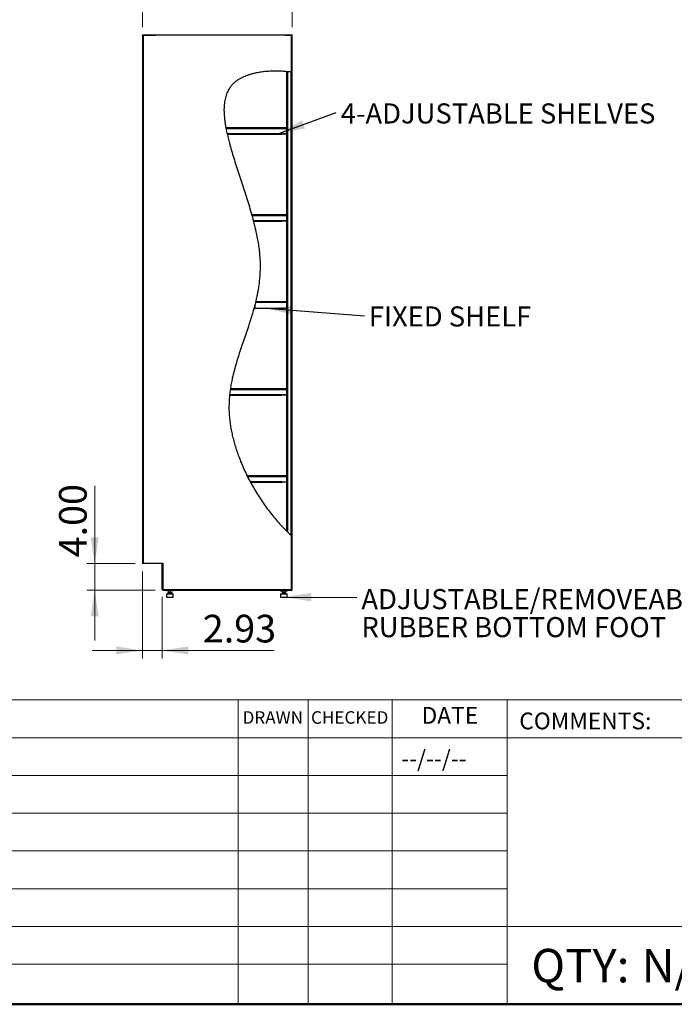
# Model space of a CAD drawing. Units: inches. Extents: x 0.5 to 10.5, y 0.5 to 8.
# Drawn here: x 3.8 to 7, y 0.5 to 5.4 of the extents above; entities that cross this region are included whole.
import ezdxf

# ---------------------------------------------------------------- set-up
doc = ezdxf.new("R2010")
doc.units = ezdxf.units.IN
doc.header["$MEASUREMENT"] = 0
doc.styles.add('SLDTEXTSTYLE0', font='TXT', dxfattribs={"width": 0.75})
doc.dimstyles.new('SLDDIMSTYLE1', dxfattribs={"dimtxt": 0.137795, "dimasz": 0.13, "dimexe": 0, "dimexo": 0.0625, "dimgap": 0.034449, "dimtad": 1, "dimlfac": 30, "dimrnd": 1e-09, "dimzin": 4, "dimdsep": 46, "dimtxsty": 'SLDTEXTSTYLE0', "dimsah": 1, "dimcen": 0.09, "dimadec": 0, "dimazin": 1, "dimtfac": 1, "dimtmove": 0, "dimatfit": 0, "dimfxl": 0, "dimfrac": 2, "dimtolj": 1, "dimtzin": 12, "dimarcsym": 0})
doc.dimstyles.new('SLDDIMSTYLE2', dxfattribs={"dimtxt": 0.137795, "dimasz": 0.13, "dimexe": 0, "dimexo": 0.0625, "dimgap": 0.034449, "dimtad": 1, "dimlfac": 30, "dimrnd": 1e-09, "dimzin": 12, "dimdsep": 46, "dimtxsty": 'SLDTEXTSTYLE0', "dimsah": 1, "dimcen": 0.09, "dimadec": 0, "dimazin": 3, "dimtfac": 1, "dimtmove": 0, "dimatfit": 0, "dimfxl": 0, "dimfrac": 2, "dimtolj": 1, "dimtzin": 12, "dimarcsym": 0})
doc.dimstyles.new('SLDDIMSTYLE3', dxfattribs={"dimtxt": 0.18, "dimasz": 0.13, "dimexe": 0, "dimexo": 0.0625, "dimgap": 0, "dimtad": 0, "dimtih": 1, "dimtoh": 1, "dimdec": 0, "dimrnd": 1e-09, "dimzin": 0, "dimdsep": 46, "dimtxsty": 'Standard', "dimsah": 1, "dimcen": 0.09, "dimadec": 0, "dimazin": 0, "dimtfac": 0.13, "dimtdec": 0, "dimtofl": 0, "dimtmove": 0, "dimatfit": 3, "dimfxl": 0, "dimfrac": 2, "dimtolj": 1, "dimtzin": 0, "dimarcsym": 0})

# ---------------------------------------------------------------- blocks, each defined once
blk = doc.blocks.new('_D_2')
at = {"color": 7, "linetype": 'Continuous', "lineweight": 0}
for p, q in [((4.3616, 5.3661), (4.3616, 5.7614)), ((5.1075, 5.3661), (5.1075, 5.7614)), ((4.3616, 5.722), (4.1116, 5.722)), ((4.3616, 5.722), (5.1075, 5.722)), ((5.1075, 5.722), (5.3575, 5.722))]:
    blk.add_line(p, q, dxfattribs=at)
at = {"color": 7, "linetype": 'Continuous', "lineweight": 18}
for points in [[(4.3616, 5.722), (4.2316, 5.742), (4.2316, 5.702)], [(5.1075, 5.722), (5.2375, 5.702), (5.2375, 5.742)]]:
    blk.add_solid(points, dxfattribs=at)
at = {"color": 7, "linetype": 'Continuous', "lineweight": 18, "insert": (4.5055, 5.8997), "char_height": 0.1378, "attachment_point": 1, "style": 'SLDTEXTSTYLE0'}
blk.add_mtext('22.38', dxfattribs=at)
blk = doc.blocks.new('_D_3')
at = {"color": 7, "linetype": 'Continuous', "lineweight": 0}
for p, q in [((4.3616, 2.6556), (4.3616, 2.2228)), ((4.4594, 2.5285), (4.4594, 2.2228)), ((4.3616, 2.2621), (4.1116, 2.2621)), ((4.3616, 2.2621), (4.4594, 2.2621)), ((4.4594, 2.2621), (5.0185, 2.2621))]:
    blk.add_line(p, q, dxfattribs=at)
at = {"color": 7, "linetype": 'Continuous', "lineweight": 18}
for points in [[(4.3616, 2.2621), (4.2316, 2.2821), (4.2316, 2.2421)], [(4.4594, 2.2621), (4.5894, 2.2421), (4.5894, 2.2821)]]:
    blk.add_solid(points, dxfattribs=at)
at = {"color": 7, "linetype": 'Continuous', "lineweight": 18, "insert": (4.6621, 2.4398), "char_height": 0.1378, "attachment_point": 1, "style": 'SLDTEXTSTYLE0'}
blk.add_mtext('2.93', dxfattribs=at)
blk = doc.blocks.new('_D_4')
at = {"color": 7, "linetype": 'Continuous', "lineweight": 0}
for p, q in [((4.1237, 2.695), (4.1237, 3.082)), ((4.3259, 2.695), (4.0844, 2.695)), ((4.1237, 2.695), (4.1237, 2.5617)), ((4.4253, 2.5617), (4.0844, 2.5617)), ((4.1237, 2.5617), (4.1237, 2.3117))]:
    blk.add_line(p, q, dxfattribs=at)
at = {"color": 7, "linetype": 'Continuous', "lineweight": 18}
for points in [[(4.1237, 2.695), (4.1437, 2.825), (4.1037, 2.825)], [(4.1237, 2.5617), (4.1037, 2.4317), (4.1437, 2.4317)]]:
    blk.add_solid(points, dxfattribs=at)
at = {"color": 7, "linetype": 'Continuous', "lineweight": 18, "insert": (3.9461, 2.7257), "char_height": 0.1378, "attachment_point": 1, "rotation": 90, "style": 'SLDTEXTSTYLE0'}
blk.add_mtext('4.00', dxfattribs=at)
blk = doc.blocks.new('SW_NOTE_0')
at = {"color": 0, "linetype": 'Continuous', "lineweight": 0, "char_height": 0.1, "attachment_point": 1, "style": 'SLDTEXTSTYLE0'}
for s, insert in [('ADJUSTABLE/REMOVEABLE', (0.0225, 0.0421)), ('RUBBER BOTTOM FOOT', (0.0225, -0.0972))]:
    blk.add_mtext(s, dxfattribs=dict(at, insert=insert))
blk = doc.blocks.new('SW_NOTE_0_1')
at = {"color": 0, "linetype": 'Continuous', "lineweight": 0, "insert": (0.0239, 0.0457), "char_height": 0.1, "attachment_point": 1, "style": 'SLDTEXTSTYLE0'}
blk.add_mtext('4-ADJUSTABLE SHELVES', dxfattribs=at)
blk = doc.blocks.new('SW_NOTE_0_2')
at = {"color": 0, "linetype": 'Continuous', "lineweight": 0, "insert": (0.0219, 0.0463), "char_height": 0.1, "attachment_point": 1, "style": 'SLDTEXTSTYLE0'}
blk.add_mtext('FIXED SHELF', dxfattribs=at)

msp = doc.modelspace()

# ---------------------------------------------------------------- hatches: boundary and pattern name
at = {"linetype": 'Continuous', "lineweight": 18}
h = msp.add_hatch(dxfattribs=at)
h.set_pattern_fill('ANSI32', angle=3e-322, style=0)
edge = h.paths.add_edge_path(flags=0)
edge.add_spline(control_points=[(5.10386, 2.83431), (5.10431, 2.83391), (5.10477, 2.8335), (5.1052, 2.83311), (5.1056, 2.83275), (5.10599, 2.8324), (5.10633, 2.8321), (5.10659, 2.83187), (5.10683, 2.83166), (5.10701, 2.83149), (5.10717, 2.83136), (5.10729, 2.83125), (5.10737, 2.83118), (5.10741, 2.83114), (5.10744, 2.83111), (5.10745, 2.8311)], knot_values=[0, 0, 0, 0, 0.0013856, 0.0013856, 0.0013856, 0.0026687, 0.0026687, 0.0026687, 0.0036325, 0.0036325, 0.0036325, 0.0044122, 0.0044122, 0.0044122, 0.0048439, 0.0048439, 0.0048439, 0.0048439], weights=[1, 1, 1, 1, 1, 1, 1, 1, 1, 1, 1, 1, 1, 1, 1, 1], degree=3, periodic=0)
edge.add_spline(control_points=[(5.10745, 2.8311), (5.10692, 2.83158), (5.10638, 2.83206), (5.10584, 2.83253)], knot_values=[0.4843609, 0.4843609, 0.4843609, 0.4843609, 0.4847546, 0.4847546, 0.4847546, 0.4847546], weights=[1, 1, 1, 1], degree=3, periodic=0)
edge.add_spline(control_points=[(5.10584, 2.83253), (5.10584, 2.83254), (5.10582, 2.83255), (5.10581, 2.83257), (5.10576, 2.83261), (5.1057, 2.83267), (5.10561, 2.83274), (5.10551, 2.83283), (5.10538, 2.83295), (5.10524, 2.83308), (5.10505, 2.83325), (5.10483, 2.83344), (5.10461, 2.83364), (5.10437, 2.83386), (5.10411, 2.83409), (5.10386, 2.83431)], knot_values=[0, 0, 0, 0, 0.0001554, 0.0001554, 0.0001554, 0.0005912, 0.0005912, 0.0005912, 0.0011351, 0.0011351, 0.0011351, 0.001861, 0.001861, 0.001861, 0.0026425, 0.0026425, 0.0026425, 0.0026425], weights=[1, 1, 1, 1, 1, 1, 1, 1, 1, 1, 1, 1, 1, 1, 1, 1], degree=3, periodic=0)
edge.add_spline(control_points=[(5.10386, 2.83431), (4.94491, 2.9775), (4.6312, 3.53828), (5.17102, 4.16913), (4.55976, 5.09291), (4.98844, 5.15638), (5.10386, 5.14227)], knot_values=[0.4852403, 0.4852403, 0.4852403, 0.4852403, 0.6021475, 0.7473769, 0.9127744, 0.969137, 0.969137, 0.969137, 0.969137], weights=[1, 1, 1, 1, 1, 1, 1], degree=3, periodic=0)
edge.add_spline(control_points=[(5.10386, 5.14227), (5.10392, 5.14226), (5.10399, 5.14225), (5.10405, 5.14224), (5.10427, 5.14222), (5.10449, 5.14219), (5.1047, 5.14216), (5.1049, 5.14214), (5.10509, 5.14211), (5.10525, 5.14209), (5.10541, 5.14207), (5.10555, 5.14206), (5.10565, 5.14205), (5.10575, 5.14203), (5.10581, 5.14202), (5.10584, 5.14202)], knot_values=[0, 0, 0, 0, 0.0001424, 0.0001424, 0.0001424, 0.000665, 0.000665, 0.000665, 0.0011836, 0.0011836, 0.0011836, 0.0016999, 0.0016999, 0.0016999, 0.0022163, 0.0022163, 0.0022163, 0.0022163], weights=[1, 1, 1, 1, 1, 1, 1, 1, 1, 1, 1, 1, 1, 1, 1, 1], degree=3, periodic=0)
edge.add_spline(control_points=[(5.10584, 5.14202), (5.10638, 5.14195), (5.10692, 5.14189), (5.10745, 5.14182)], knot_values=[0.9694595, 0.9694595, 0.9694595, 0.9694595, 0.9697211, 0.9697211, 0.9697211, 0.9697211], weights=[1, 1, 1, 1], degree=3, periodic=0)
edge.add_spline(control_points=[(5.10745, 5.14182), (5.10742, 5.14182), (5.10732, 5.14183), (5.10716, 5.14185), (5.10701, 5.14187), (5.10678, 5.1419), (5.10651, 5.14194), (5.10624, 5.14197), (5.10591, 5.14201), (5.10556, 5.14206), (5.1052, 5.1421), (5.10481, 5.14215), (5.10441, 5.1422), (5.10423, 5.14222), (5.10405, 5.14224), (5.10386, 5.14227)], knot_values=[0, 0, 0, 0, 0.0009165, 0.0009165, 0.0009165, 0.0018328, 0.0018328, 0.0018328, 0.0027531, 0.0027531, 0.0027531, 0.0036805, 0.0036805, 0.0036805, 0.0040995, 0.0040995, 0.0040995, 0.0040995], weights=[1, 1, 1, 1, 1, 1, 1, 1, 1, 1, 1, 1, 1, 1, 1, 1], degree=3, periodic=0)
edge.add_spline(control_points=[(5.10386, 5.14227), (4.98844, 5.15638), (4.55976, 5.09291), (5.17102, 4.16913), (4.6312, 3.53828), (4.94491, 2.9775), (5.10386, 2.83431)], knot_values=[0.030863, 0.030863, 0.030863, 0.030863, 0.0872256, 0.2526231, 0.3978525, 0.5147597, 0.5147597, 0.5147597, 0.5147597], weights=[1, 1, 1, 1, 1, 1, 1], degree=3, periodic=0)
h = msp.add_hatch(dxfattribs=at)
h.set_pattern_fill('ANSI31', style=0)
edge = h.paths.add_edge_path(flags=0)
edge.add_spline(control_points=[(5.08446, 5.14436), (5.08406, 5.1444), (5.08365, 5.14443), (5.08327, 5.14447), (5.08289, 5.1445), (5.08252, 5.14454), (5.08221, 5.14457), (5.08188, 5.1446), (5.0816, 5.14462), (5.08138, 5.14464)], knot_values=[0, 0, 0, 0, 0.0009278, 0.0009278, 0.0009278, 0.0018558, 0.0018558, 0.0018558, 0.0028093, 0.0028093, 0.0028093, 0.0028093], weights=[1, 1, 1, 1, 1, 1, 1, 1, 1, 1], degree=3, periodic=0)
edge.add_spline(control_points=[(5.08138, 5.14464), (5.08217, 5.14457), (5.08296, 5.1445), (5.08374, 5.14443)], knot_values=[0.9654626, 0.9654626, 0.9654626, 0.9654626, 0.9658501, 0.9658501, 0.9658501, 0.9658501], weights=[1, 1, 1, 1], degree=3, periodic=0)
edge.add_spline(control_points=[(5.08374, 5.14443), (5.08397, 5.1444), (5.08422, 5.14438), (5.08446, 5.14436)], knot_values=[0, 0, 0, 0, 0.0005588, 0.0005588, 0.0005588, 0.0005588], weights=[1, 1, 1, 1], degree=3, periodic=0)
edge.add_spline(control_points=[(5.08446, 5.14436), (5.09037, 5.14381), (5.09631, 5.14317), (5.10226, 5.14246)], knot_values=[0.9659679, 0.9659679, 0.9659679, 0.9659679, 0.9688765, 0.9688765, 0.9688765, 0.9688765], weights=[1, 1, 1, 1], degree=3, periodic=0)
edge.add_spline(control_points=[(5.10226, 5.14246), (5.10251, 5.14243), (5.10275, 5.1424), (5.10298, 5.14237)], knot_values=[0, 0, 0, 0, 0.0005604, 0.0005604, 0.0005604, 0.0005604], weights=[1, 1, 1, 1], degree=3, periodic=0)
edge.add_spline(control_points=[(5.10298, 5.14237), (5.10377, 5.14228), (5.10455, 5.14218), (5.10534, 5.14208)], knot_values=[0.9689934, 0.9689934, 0.9689934, 0.9689934, 0.9693776, 0.9693776, 0.9693776, 0.9693776], weights=[1, 1, 1, 1], degree=3, periodic=0)
edge.add_spline(control_points=[(5.10534, 5.14208), (5.10513, 5.14211), (5.10486, 5.14214), (5.10455, 5.14218), (5.10424, 5.14222), (5.10388, 5.14226), (5.1035, 5.14231), (5.10311, 5.14236), (5.10268, 5.14241), (5.10226, 5.14246)], knot_values=[0, 0, 0, 0, 0.0009252, 0.0009252, 0.0009252, 0.00185, 0.00185, 0.00185, 0.0028158, 0.0028158, 0.0028158, 0.0028158], weights=[1, 1, 1, 1, 1, 1, 1, 1, 1, 1], degree=3, periodic=0)
edge.add_spline(control_points=[(5.10226, 5.14246), (5.09631, 5.14317), (5.09037, 5.14381), (5.08446, 5.14436)], knot_values=[0.0311235, 0.0311235, 0.0311235, 0.0311235, 0.0340321, 0.0340321, 0.0340321, 0.0340321], weights=[1, 1, 1, 1], degree=3, periodic=0)
h = msp.add_hatch(dxfattribs=at)
h.set_pattern_fill('ANSI31', style=0)
edge = h.paths.add_edge_path(flags=0)
edge.add_line((5.08138, 5.14464), (5.08138, 2.85539))
edge.add_spline(control_points=[(5.08138, 2.85539), (5.08217, 2.85463), (5.08296, 2.85386), (5.08374, 2.8531)], knot_values=[0.5092144, 0.5092144, 0.5092144, 0.5092144, 0.5098002, 0.5098002, 0.5098002, 0.5098002], weights=[1, 1, 1, 1], degree=3, periodic=0)
edge.add_line((5.08374, 2.8531), (5.08374, 5.14443))
edge.add_spline(control_points=[(5.08374, 5.14443), (5.08296, 5.1445), (5.08217, 5.14457), (5.08138, 5.14464)], knot_values=[0.0341499, 0.0341499, 0.0341499, 0.0341499, 0.0345374, 0.0345374, 0.0345374, 0.0345374], weights=[1, 1, 1, 1], degree=3, periodic=0)
h = msp.add_hatch(dxfattribs=at)
h.set_pattern_fill('ANSI31', style=0)
edge = h.paths.add_edge_path(flags=0)
edge.add_line((5.10534, 2.83299), (5.10534, 5.14208))
edge.add_spline(control_points=[(5.10534, 5.14208), (5.10455, 5.14218), (5.10377, 5.14228), (5.10298, 5.14237)], knot_values=[0.0306224, 0.0306224, 0.0306224, 0.0306224, 0.0310066, 0.0310066, 0.0310066, 0.0310066], weights=[1, 1, 1, 1], degree=3, periodic=0)
edge.add_line((5.10298, 5.14237), (5.10298, 2.83511))
edge.add_spline(control_points=[(5.10298, 2.83511), (5.10377, 2.8344), (5.10455, 2.83369), (5.10534, 2.83299)], knot_values=[0.5145434, 0.5145434, 0.5145434, 0.5145434, 0.515122, 0.515122, 0.515122, 0.515122], weights=[1, 1, 1, 1], degree=3, periodic=0)
h = msp.add_hatch(dxfattribs=at)
h.set_pattern_fill('ANSI32', angle=3e-322, style=0)
edge = h.paths.add_edge_path(flags=0)
edge.add_line((5.10745, 2.8311), (5.10745, 5.14182))
edge.add_spline(control_points=[(5.10745, 5.14182), (5.10692, 5.14189), (5.10638, 5.14195), (5.10584, 5.14202)], knot_values=[0.0302789, 0.0302789, 0.0302789, 0.0302789, 0.0305405, 0.0305405, 0.0305405, 0.0305405], weights=[1, 1, 1, 1], degree=3, periodic=0)
edge.add_line((5.10584, 5.14202), (5.10584, 2.83253))
edge.add_spline(control_points=[(5.10584, 2.83253), (5.10638, 2.83206), (5.10692, 2.83158), (5.10745, 2.8311)], knot_values=[0.5152454, 0.5152454, 0.5152454, 0.5152454, 0.5156391, 0.5156391, 0.5156391, 0.5156391], weights=[1, 1, 1, 1], degree=3, periodic=0)
h = msp.add_hatch(dxfattribs=at)
h.set_pattern_fill('ANSI31', style=0)
edge = h.paths.add_edge_path(flags=0)
edge.add_spline(control_points=[(4.92518, 3.99888), (4.92513, 3.99866), (4.92506, 3.99838), (4.92498, 3.99807), (4.92491, 3.99775), (4.92482, 3.99739), (4.92473, 3.99701), (4.92464, 3.99664), (4.92454, 3.99624), (4.92445, 3.99585)], knot_values=[0, 0, 0, 0, 0.0009371, 0.0009371, 0.0009371, 0.001873, 0.001873, 0.001873, 0.0027968, 0.0027968, 0.0027968, 0.0027968], weights=[1, 1, 1, 1, 1, 1, 1, 1, 1, 1], degree=3, periodic=0)
edge.add_spline(control_points=[(4.92445, 3.99585), (4.9232, 3.99068), (4.92191, 3.98554), (4.92058, 3.9804)], knot_values=[0.2911557, 0.2911557, 0.2911557, 0.2911557, 0.2940816, 0.2940816, 0.2940816, 0.2940816], weights=[1, 1, 1, 1], degree=3, periodic=0)
edge.add_spline(control_points=[(4.92058, 3.9804), (4.92191, 3.98554), (4.9232, 3.99068), (4.92445, 3.99585)], knot_values=[0.7059184, 0.7059184, 0.7059184, 0.7059184, 0.7088443, 0.7088443, 0.7088443, 0.7088443], weights=[1, 1, 1, 1], degree=3, periodic=0)
edge.add_spline(control_points=[(4.92445, 3.99585), (4.92449, 3.99602), (4.92453, 3.99619), (4.92457, 3.99636)], knot_values=[0, 0, 0, 0, 0.0004047, 0.0004047, 0.0004047, 0.0004047], weights=[1, 1, 1, 1], degree=3, periodic=0)
edge.add_spline(control_points=[(4.92457, 3.99636), (4.92477, 3.9972), (4.92498, 3.99804), (4.92518, 3.99888)], knot_values=[0.708941, 0.708941, 0.708941, 0.708941, 0.7094177, 0.7094177, 0.7094177, 0.7094177], weights=[1, 1, 1, 1], degree=3, periodic=0)
h = msp.add_hatch(dxfattribs=at)
h.set_pattern_fill('ANSI31', style=0)
edge = h.paths.add_edge_path(flags=0)
edge.add_line((5.07765, 3.99888), (4.92518, 3.99888))
edge.add_spline(control_points=[(4.92518, 3.99888), (4.92498, 3.99804), (4.92477, 3.9972), (4.92457, 3.99636)], knot_values=[0.2905823, 0.2905823, 0.2905823, 0.2905823, 0.291059, 0.291059, 0.291059, 0.291059], weights=[1, 1, 1, 1], degree=3, periodic=0)
edge.add_line((4.92457, 3.99636), (5.07816, 3.99636))
edge.add_spline(control_points=[(5.07816, 3.99636), (5.07812, 3.99647), (5.07809, 3.99657), (5.07806, 3.99668), (5.07802, 3.99681), (5.07798, 3.99695), (5.07795, 3.99708), (5.07791, 3.99721), (5.07788, 3.99735), (5.07786, 3.99748), (5.07781, 3.99771), (5.07777, 3.99795), (5.07773, 3.99819), (5.0777, 3.99842), (5.07767, 3.99865), (5.07765, 3.99888)], knot_values=[0.0000544, 0.0000544, 0.0000544, 0.0000544, 0.0003136, 0.0003136, 0.0003136, 0.0006273, 0.0006273, 0.0006273, 0.000941, 0.000941, 0.000941, 0.0014876, 0.0014876, 0.0014876, 0.0020214, 0.0020214, 0.0020214, 0.0020214], weights=[1, 1, 1, 1, 1, 1, 1, 1, 1, 1, 1, 1, 1, 1, 1, 1], degree=3, periodic=0)
h = msp.add_hatch(dxfattribs=at)
h.set_pattern_fill('ANSI31', style=0)
edge = h.paths.add_edge_path(flags=0)
edge.add_spline(control_points=[(5.08138, 2.85539), (5.08162, 2.85517), (5.08191, 2.85488), (5.08222, 2.85458), (5.08262, 2.85419), (5.08307, 2.85375), (5.08353, 2.85331), (5.08384, 2.85301), (5.08415, 2.85271), (5.08446, 2.85241)], knot_values=[0, 0, 0, 0, 0.0011463, 0.0011463, 0.0011463, 0.0026268, 0.0026268, 0.0026268, 0.0036131, 0.0036131, 0.0036131, 0.0036131], weights=[1, 1, 1, 1, 1, 1, 1, 1, 1, 1], degree=3, periodic=0)
edge.add_spline(control_points=[(5.08446, 2.85241), (5.09036, 2.84671), (5.0963, 2.84116), (5.10226, 2.83576)], knot_values=[0.5099782, 0.5099782, 0.5099782, 0.5099782, 0.5143673, 0.5143673, 0.5143673, 0.5143673], weights=[1, 1, 1, 1], degree=3, periodic=0)
edge.add_spline(control_points=[(5.10226, 2.83576), (5.10271, 2.83535), (5.10317, 2.83494), (5.1036, 2.83455), (5.104, 2.83419), (5.10439, 2.83384), (5.10473, 2.83353), (5.10496, 2.83333), (5.10517, 2.83314), (5.10534, 2.83299)], knot_values=[0, 0, 0, 0, 0.0013855, 0.0013855, 0.0013855, 0.0026731, 0.0026731, 0.0026731, 0.003517, 0.003517, 0.003517, 0.003517], weights=[1, 1, 1, 1, 1, 1, 1, 1, 1, 1], degree=3, periodic=0)
edge.add_spline(control_points=[(5.10534, 2.83299), (5.10455, 2.83369), (5.10377, 2.8344), (5.10298, 2.83511)], knot_values=[0.484878, 0.484878, 0.484878, 0.484878, 0.4854566, 0.4854566, 0.4854566, 0.4854566], weights=[1, 1, 1, 1], degree=3, periodic=0)
edge.add_spline(control_points=[(5.10298, 2.83511), (5.10275, 2.83532), (5.1025, 2.83554), (5.10226, 2.83576)], knot_values=[0, 0, 0, 0, 0.0007448, 0.0007448, 0.0007448, 0.0007448], weights=[1, 1, 1, 1], degree=3, periodic=0)
edge.add_spline(control_points=[(5.10226, 2.83576), (5.0963, 2.84116), (5.09036, 2.84671), (5.08446, 2.85241)], knot_values=[0.4856327, 0.4856327, 0.4856327, 0.4856327, 0.4900218, 0.4900218, 0.4900218, 0.4900218], weights=[1, 1, 1, 1], degree=3, periodic=0)
edge.add_spline(control_points=[(5.08446, 2.85241), (5.08422, 2.85264), (5.08398, 2.85288), (5.08374, 2.8531)], knot_values=[0, 0, 0, 0, 0.0007675, 0.0007675, 0.0007675, 0.0007675], weights=[1, 1, 1, 1], degree=3, periodic=0)
edge.add_spline(control_points=[(5.08374, 2.8531), (5.08296, 2.85386), (5.08217, 2.85463), (5.08138, 2.85539)], knot_values=[0.4901998, 0.4901998, 0.4901998, 0.4901998, 0.4907856, 0.4907856, 0.4907856, 0.4907856], weights=[1, 1, 1, 1], degree=3, periodic=0)

# ---------------------------------------------------------------- linework, layer by layer
at = {"color": 7, "linetype": 'Continuous', "lineweight": 25}
for p, q in [((4.36163, 5.32674), (4.36163, 5.32834)), ((4.36163, 5.32834), (4.36556, 5.32834)), ((4.36163, 5.32674), (4.36163, 2.695)), ((4.36163, 5.32674), (4.36523, 5.32674)), ((4.36523, 5.32674), (4.36523, 2.695)), ((5.10386, 5.32674), (4.36523, 5.32674)), ((4.36556, 5.32834), (4.36556, 5.32674)), ((4.36556, 5.32834), (4.42826, 5.32834)), ((4.36556, 5.32674), (4.42826, 5.32674)), ((4.42826, 5.32674), (4.42826, 5.32834)), ((4.4283, 5.32834), (4.42826, 5.32834)), ((4.4283, 5.32674), (4.4283, 5.32834)), ((4.4283, 5.32834), (5.07413, 5.32834)), ((5.07413, 5.32834), (5.07413, 5.32674)), ((5.07416, 5.32834), (5.07413, 5.32834)), ((5.07416, 5.32674), (5.07416, 5.32834)), ((5.07416, 5.32834), (5.10353, 5.32834)), ((5.07416, 5.32674), (5.10353, 5.32674)), ((5.10353, 5.32674), (5.10353, 5.32834)), ((5.10353, 5.32834), (5.10746, 5.32834)), ((5.10386, 5.14227), (5.10386, 5.32674)), ((5.10386, 5.32674), (5.10746, 5.32674)), ((5.10746, 5.32834), (5.10746, 5.32674)), ((5.10746, 2.56167), (5.10746, 5.32674)), ((5.08086, 4.86218), (5.08086, 5.14461)), ((5.08138, 5.14464), (5.08138, 2.85539)), ((5.08374, 5.14443), (5.08374, 2.8531)), ((5.08446, 2.85243), (5.08446, 5.14424)), ((5.10226, 5.14243), (5.10226, 2.83581)), ((5.10298, 2.83511), (5.10298, 5.14237)), ((5.10534, 2.83299), (5.10534, 5.14208)), ((5.10584, 2.83253), (5.10584, 5.14202)), ((5.10745, 2.8311), (5.10745, 5.14182)), ((4.77685, 4.86611), (5.07693, 4.86611)), ((4.77762, 4.86218), (5.07893, 4.86218)), ((5.07893, 4.86218), (5.07893, 4.83755)), ((5.07926, 4.86218), (5.07926, 4.83671)), ((5.08086, 4.86218), (5.07926, 4.86218)), ((5.08086, 4.86218), (5.08086, 4.83671)), ((4.78288, 4.83671), (5.0552, 4.83671)), ((4.7838, 4.83278), (5.0552, 4.83278)), ((5.0552, 4.83505), (5.0552, 4.83671)), ((5.0552, 4.83505), (5.07643, 4.83505)), ((5.0552, 4.83505), (5.0552, 4.83278)), ((5.05586, 4.83278), (5.05586, 4.83438)), ((5.05586, 4.83438), (5.05836, 4.83438)), ((5.05836, 4.83278), (5.05586, 4.83278)), ((5.05836, 4.83438), (5.05836, 4.83278)), ((5.07693, 4.83438), (5.05836, 4.83438)), ((5.07693, 4.83278), (5.05836, 4.83278)), ((5.07693, 4.83438), (5.07693, 4.83278)), ((5.07926, 4.83671), (5.08086, 4.83671)), ((5.08086, 4.42885), (5.08086, 4.83671)), ((4.90538, 4.43278), (5.07693, 4.43278)), ((4.90648, 4.42885), (5.07893, 4.42885)), ((5.07893, 4.42885), (5.07893, 4.40421)), ((5.07926, 4.42885), (5.07926, 4.40338)), ((5.08086, 4.42885), (5.07926, 4.42885)), ((5.08086, 4.42885), (5.08086, 4.40338)), ((4.91323, 4.40338), (5.0552, 4.40338)), ((4.91427, 4.39945), (5.0552, 4.39945)), ((5.0552, 4.40171), (5.0552, 4.40338)), ((5.0552, 4.40171), (5.07643, 4.40171)), ((5.0552, 4.40171), (5.0552, 4.39945)), ((5.05586, 4.39945), (5.05586, 4.40105)), ((5.05586, 4.40105), (5.05836, 4.40105)), ((5.05836, 4.39945), (5.05586, 4.39945)), ((5.05836, 4.40105), (5.05836, 4.39945)), ((5.07693, 4.40105), (5.05836, 4.40105)), ((5.07693, 4.39945), (5.05836, 4.39945)), ((5.07693, 4.40105), (5.07693, 4.39945)), ((5.07926, 4.40338), (5.08086, 4.40338)), ((5.08086, 3.99585), (5.08086, 4.40338)), ((4.92058, 3.9804), (4.92058, 3.96611)), ((4.92445, 3.99585), (5.07833, 3.99585)), ((5.07816, 3.99636), (4.92457, 3.99636)), ((5.07765, 3.99888), (4.92518, 3.99888)), ((4.92519, 3.99945), (5.07726, 3.99945)), ((5.07833, 3.99585), (5.07814, 3.9964)), ((5.07833, 3.99585), (5.07833, 3.96611)), ((5.08086, 3.99585), (5.07926, 3.99585)), ((5.07926, 3.99585), (5.07926, 3.96611)), ((5.08086, 3.99585), (5.08086, 3.96611)), ((4.92058, 3.96611), (5.07833, 3.96611)), ((5.07926, 3.96611), (5.08086, 3.96611)), ((5.08086, 3.56218), (5.08086, 3.96611)), ((4.79557, 3.53278), (5.0552, 3.53278)), ((4.7959, 3.53671), (5.0552, 3.53671)), ((4.79911, 3.56218), (5.07893, 3.56218)), ((4.79968, 3.56611), (5.07693, 3.56611)), ((5.0552, 3.53505), (5.0552, 3.53671)), ((5.0552, 3.53505), (5.07643, 3.53505)), ((5.0552, 3.53505), (5.0552, 3.53278)), ((5.05586, 3.53278), (5.05586, 3.53438)), ((5.05586, 3.53438), (5.05836, 3.53438)), ((5.05836, 3.53278), (5.05586, 3.53278)), ((5.05836, 3.53438), (5.05836, 3.53278)), ((5.07693, 3.53438), (5.05836, 3.53438)), ((5.07693, 3.53278), (5.05836, 3.53278)), ((5.07693, 3.53438), (5.07693, 3.53278)), ((5.07893, 3.56218), (5.07893, 3.53755)), ((5.08086, 3.56218), (5.07926, 3.56218)), ((5.07926, 3.56218), (5.07926, 3.53671)), ((5.07926, 3.53671), (5.08086, 3.53671)), ((5.08086, 3.56218), (5.08086, 3.53671)), ((5.08086, 3.12885), (5.08086, 3.53671)), ((4.8826, 3.13278), (5.07693, 3.13278)), ((4.88453, 3.12885), (5.07893, 3.12885)), ((4.89781, 3.10338), (5.0552, 3.10338)), ((4.89986, 3.09945), (5.0552, 3.09945)), ((5.0552, 3.10171), (5.0552, 3.10338)), ((5.0552, 3.10171), (5.07643, 3.10171)), ((5.0552, 3.10171), (5.0552, 3.09945)), ((5.05586, 3.09945), (5.05586, 3.10105)), ((5.05586, 3.10105), (5.05836, 3.10105)), ((5.05836, 3.09945), (5.05586, 3.09945)), ((5.05836, 3.10105), (5.05836, 3.09945)), ((5.07693, 3.10105), (5.05836, 3.10105)), ((5.07693, 3.09945), (5.05836, 3.09945)), ((5.07693, 3.10105), (5.07693, 3.09945)), ((5.07893, 3.12885), (5.07893, 3.10421)), ((5.07926, 3.12885), (5.07926, 3.10338)), ((5.08086, 3.12885), (5.07926, 3.12885)), ((5.07926, 3.10338), (5.08086, 3.10338)), ((5.08086, 3.12885), (5.08086, 3.10338)), ((5.08086, 2.85599), (5.08086, 3.10338)), ((5.10386, 2.56167), (5.10386, 2.83431)), ((4.36523, 2.695), (4.36163, 2.695)), ((4.46463, 2.695), (4.36523, 2.695)), ((4.45943, 2.69474), (4.45943, 2.695)), ((4.45943, 2.69474), (4.46103, 2.69474)), ((4.45943, 2.69274), (4.45943, 2.69474)), ((4.46103, 2.69274), (4.45943, 2.69274)), ((4.45943, 2.56787), (4.45943, 2.69274)), ((4.46103, 2.695), (4.46103, 2.69474)), ((4.46103, 2.69474), (4.46103, 2.69274)), ((4.46103, 2.56787), (4.46103, 2.69274)), ((4.46463, 2.56527), (4.46463, 2.695)), ((4.45943, 2.56787), (4.46103, 2.56787)), ((4.45943, 2.56687), (4.45943, 2.56787)), ((4.46103, 2.56687), (4.45943, 2.56687)), ((4.46103, 2.56787), (4.46103, 2.56687)), ((4.46463, 2.56527), (4.46159, 2.56527)), ((4.46303, 2.56487), (4.46303, 2.56327)), ((4.46303, 2.56487), (4.46463, 2.56487)), ((4.46303, 2.56327), (4.46463, 2.56327)), ((4.46463, 2.56167), (4.46463, 2.56527)), ((4.46463, 2.56527), (5.09913, 2.56527)), ((4.46463, 2.56167), (5.09913, 2.56167)), ((4.48126, 2.56167), (4.48126, 2.55934)), ((4.51367, 2.55934), (4.48126, 2.55934)), ((4.48812, 2.55125), (4.48812, 2.54334)), ((4.48812, 2.55125), (4.48846, 2.55125)), ((4.48846, 2.55125), (4.48846, 2.54334)), ((4.48846, 2.55125), (4.49531, 2.55125)), ((4.49171, 2.55934), (4.49171, 2.55125)), ((4.49531, 2.55125), (4.49531, 2.54334)), ((4.49531, 2.55125), (4.50459, 2.55125)), ((4.50375, 2.55125), (4.50375, 2.55934)), ((4.50459, 2.55125), (4.50459, 2.54334)), ((4.50459, 2.55125), (4.507, 2.55125)), ((4.507, 2.55125), (4.50734, 2.55125)), ((4.507, 2.55125), (4.507, 2.54334)), ((4.50734, 2.55125), (4.50734, 2.54334)), ((4.5142, 2.55934), (4.51367, 2.55934)), ((4.5142, 2.55934), (4.5142, 2.56167)), ((5.03086, 2.56007), (5.03086, 2.56167)), ((5.10226, 2.56007), (5.03086, 2.56007)), ((5.0494, 2.56007), (5.0494, 2.55774)), ((5.07566, 2.55774), (5.0494, 2.55774)), ((5.05704, 2.55125), (5.05704, 2.54334)), ((5.05704, 2.55125), (5.05813, 2.55125)), ((5.05813, 2.55125), (5.05813, 2.54334)), ((5.05813, 2.55125), (5.06696, 2.55125)), ((5.05985, 2.55774), (5.05985, 2.55125)), ((5.06696, 2.55125), (5.06696, 2.54334)), ((5.06696, 2.55125), (5.07469, 2.55125)), ((5.07188, 2.55125), (5.07188, 2.55774)), ((5.07469, 2.55125), (5.07469, 2.54334)), ((5.08233, 2.55774), (5.07566, 2.55774)), ((5.08233, 2.55774), (5.08233, 2.56007)), ((5.09913, 2.56527), (5.09913, 2.56167)), ((5.09913, 2.56167), (5.10386, 2.56167)), ((5.10226, 2.56167), (5.10226, 2.56007)), ((5.10746, 2.56167), (5.10386, 2.56167)), ((4.48127, 2.54334), (4.48127, 2.52834)), ((4.48127, 2.54334), (4.51419, 2.54334)), ((4.48127, 2.52834), (4.51419, 2.52834)), ((4.51419, 2.52834), (4.51419, 2.54334)), ((5.0494, 2.54334), (5.0494, 2.52834)), ((5.0494, 2.54334), (5.08232, 2.54334)), ((5.0494, 2.52834), (5.08232, 2.52834)), ((5.08232, 2.52834), (5.08232, 2.54334))]:
    msp.add_line(p, q, dxfattribs=at)
at = {"color": 7, "linetype": 'Continuous', "lineweight": 18}
for p, q in [((7.3913, 2.0157), (0.5, 2.0157)), ((4.8378, 2.0157), (4.8378, 0.5)), ((5.18642, 2.0157), (5.18642, 0.5)), ((5.60476, 2.0157), (5.60476, 0.5)), ((6.17764, 2.0157), (6.17764, 0.5)), ((1.94263, 1.8277), (7.3913, 1.8277)), ((1.94263, 1.6397), (6.17764, 1.6397)), ((1.94263, 1.4517), (6.17764, 1.4517)), ((1.94263, 1.2637), (6.17764, 1.2637)), ((1.94263, 1.0757), (6.17764, 1.0757)), ((1.94263, 0.8877), (6.17764, 0.8877)), ((6.17764, 0.8877), (7.3913, 0.8877)), ((1.94263, 0.6997), (6.17764, 0.6997))]:
    msp.add_line(p, q, dxfattribs=at)
at = {"color": 7, "linetype": 'Continuous', "lineweight": 50}
msp.add_line((10.5, 0.5), (0.5, 0.5), dxfattribs=at)
at = {"color": 7, "linetype": 'Continuous', "lineweight": 25}
for centre, radius, start, end in [((5.07643, 4.83755), 0.0025, 270, 0), ((5.07693, 4.83671), 0.00393, 270, 0), ((5.07693, 4.83671), 0.00233, 270, 0), ((5.07643, 4.40421), 0.0025, 270, 0), ((5.07693, 4.40338), 0.00233, 270, 0), ((5.07693, 4.40338), 0.00393, 270, 0), ((5.07643, 3.53755), 0.0025, 270, 0), ((5.07693, 3.53671), 0.00393, 270, 0), ((5.07693, 3.53671), 0.00233, 270, 0), ((5.07643, 3.10421), 0.0025, 270, 0), ((5.07693, 3.10338), 0.00233, 270, 0), ((5.07693, 3.10338), 0.00393, 270, 0), ((4.46303, 2.56687), 0.0036, 180, 270), ((4.46303, 2.56687), 0.002, 180, 224.077), ((4.46303, 2.56687), 0.002, 233.1301, 270), ((5.10226, 2.56367), 0.0036, 270, 326.25101)]:
    msp.add_arc(centre, radius, start, end, dxfattribs=at)
for points, knots in [([(5.10386, 5.14227), (5.09466, 5.14328), (5.07643, 5.1453), (5.04921, 5.14689), (5.02254, 5.14738), (4.99652, 5.14667), (4.97131, 5.14478), (4.94704, 5.14171), (4.92549, 5.13774), (4.90661, 5.13318), (4.89028, 5.12831), (4.8748, 5.12272), (4.86024, 5.1164), (4.84675, 5.10938), (4.83437, 5.10168), (4.82314, 5.09331), (4.81303, 5.08419), (4.804, 5.07431), (4.79602, 5.06368), (4.78909, 5.05229), (4.78321, 5.04025), (4.77834, 5.02758), (4.77446, 5.01438), (4.77151, 5.00068), (4.76942, 4.98651), (4.76815, 4.97181), (4.76759, 4.95464), (4.76807, 4.93486), (4.76986, 4.91238), (4.77284, 4.88909), (4.7769, 4.86503), (4.78194, 4.84024), (4.78786, 4.81479), (4.79546, 4.7853), (4.80494, 4.75173), (4.81637, 4.71403), (4.82861, 4.67552), (4.8415, 4.63604), (4.85479, 4.59572), (4.86823, 4.5547), (4.88146, 4.51337), (4.89422, 4.47188), (4.90624, 4.43036), (4.91726, 4.38895), (4.92632, 4.35068), (4.9335, 4.31566), (4.93899, 4.28394), (4.94327, 4.2526), (4.94623, 4.22169), (4.9477, 4.19144), (4.94772, 4.16186), (4.94644, 4.13294), (4.94397, 4.10446), (4.94019, 4.07463), (4.93496, 4.04348), (4.9282, 4.01102), (4.92038, 3.97899), (4.91168, 3.94734), (4.90227, 3.91601), (4.89153, 3.88246), (4.87953, 3.8467), (4.86645, 3.80868), (4.85347, 3.77077), (4.8409, 3.73285), (4.82907, 3.69483), (4.81832, 3.6566), (4.80994, 3.62206), (4.8037, 3.59128), (4.7992, 3.56432), (4.79574, 3.53709), (4.79341, 3.50957), (4.79234, 3.48171), (4.79261, 3.45349), (4.79436, 3.4249), (4.79753, 3.39647), (4.80196, 3.36825), (4.80753, 3.34031), (4.81428, 3.31224), (4.82214, 3.2841), (4.83108, 3.25596), (4.84165, 3.22618), (4.854, 3.19488), (4.86828, 3.16221), (4.88375, 3.12991), (4.90046, 3.09786), (4.91835, 3.06618), (4.93736, 3.03499), (4.95728, 3.00461), (4.97804, 2.97516), (4.99955, 2.94673), (5.02172, 2.91944), (5.04326, 2.89478), (5.06398, 2.87268), (5.08363, 2.85293), (5.09716, 2.84048), (5.10386, 2.83431)], [0, 0, 0, 0, 0.0102793, 0.0203799, 0.0302682, 0.0399114, 0.0492786, 0.0583417, 0.0670759, 0.0736013, 0.0799109, 0.0860009, 0.0918713, 0.0975265, 0.1028808, 0.1080528, 0.113068, 0.1179716, 0.1229004, 0.1278134, 0.1327555, 0.1377661, 0.1428788, 0.1480264, 0.15332, 0.1587754, 0.1644042, 0.1724005, 0.1807455, 0.18944, 0.1984775, 0.2078461, 0.2175294, 0.2275073, 0.2416665, 0.2562756, 0.2712652, 0.2865623, 0.3024112, 0.3184226, 0.3345168, 0.3506158, 0.3666443, 0.3825311, 0.3982106, 0.4103205, 0.4222432, 0.4339591, 0.4454543, 0.4567229, 0.4675912, 0.4782967, 0.48887, 0.4993373, 0.5116906, 0.5239555, 0.5361549, 0.5483053, 0.5604175, 0.5724976, 0.5874319, 0.6023206, 0.6171607, 0.6319496, 0.6466887, 0.6613864, 0.6760618, 0.686155, 0.6962682, 0.7064207, 0.7166364, 0.7269442, 0.7373777, 0.7479734, 0.7587472, 0.7691467, 0.7796965, 0.7903873, 0.8012078, 0.8121448, 0.8231836, 0.8363024, 0.8495124, 0.8627838, 0.8760855, 0.8896564, 0.9031902, 0.9166514, 0.9300043, 0.9432131, 0.9562425, 0.9690579, 0.9795692, 0.9898892, 1, 1, 1, 1]), ([(5.10745, 5.14182), (5.10738, 5.14183), (5.10725, 5.14184), (5.10655, 5.14193), (5.10559, 5.14205), (5.10463, 5.14217), (5.10405, 5.14224), (5.10386, 5.14227)], [0, 0, 0, 0, 0.2233031, 0.4465711, 0.6708011, 0.8967568, 1, 1, 1, 1]), ([(5.07693, 4.86611), (5.07708, 4.86606), (5.07738, 4.86597), (5.07783, 4.86522), (5.07828, 4.86413), (5.07865, 4.86304), (5.07886, 4.86238), (5.07893, 4.86218)], [0, 0, 0, 0, 0.2256846, 0.4514232, 0.677162, 0.9029006, 1, 1, 1, 1]), ([(5.07926, 4.86218), (5.07922, 4.86248), (5.07915, 4.86308), (5.07876, 4.86374), (5.0784, 4.86395), (5.07831, 4.86401)], [0, 0, 0, 0, 0.4249216, 0.8498432, 1, 1, 1, 1]), ([(5.07693, 4.43278), (5.07708, 4.43273), (5.07738, 4.43263), (5.07783, 4.43189), (5.07828, 4.4308), (5.07865, 4.42971), (5.07886, 4.42904), (5.07893, 4.42885)], [0, 0, 0, 0, 0.2256846, 0.4514232, 0.677162, 0.9029006, 1, 1, 1, 1]), ([(5.07926, 4.42885), (5.07922, 4.42915), (5.07915, 4.42975), (5.07876, 4.4304), (5.0784, 4.43062), (5.07831, 4.43067)], [0, 0, 0, 0, 0.4249216, 0.8498432, 1, 1, 1, 1]), ([(5.07726, 3.99945), (5.07734, 3.99941), (5.07747, 3.99935), (5.0776, 3.99901), (5.07765, 3.99888)], [0, 0, 0, 0, 0.6050629, 1, 1, 1, 1]), ([(5.08086, 3.99585), (5.08082, 3.99626), (5.08074, 3.99708), (5.0801, 3.99817), (5.07915, 3.99899), (5.07815, 3.99939), (5.0775, 3.99943), (5.07726, 3.99945)], [0, 0, 0, 0, 0.2185236, 0.4370624, 0.6556012, 0.8741399, 1, 1, 1, 1]), ([(5.07816, 3.99636), (5.07812, 3.99647), (5.07805, 3.9967), (5.07794, 3.99708), (5.07783, 3.99758), (5.07773, 3.99818), (5.07768, 3.99865), (5.07765, 3.99888)], [0, 0, 0, 0, 0.1317942, 0.2912823, 0.4507717, 0.7286166, 1, 1, 1, 1]), ([(5.07926, 3.99585), (5.07923, 3.99611), (5.07918, 3.99661), (5.07875, 3.99723), (5.07828, 3.99763), (5.07793, 3.99771), (5.07781, 3.99774)], [0, 0, 0, 0, 0.3062004, 0.5831487, 0.8600736, 1, 1, 1, 1]), ([(5.07833, 3.99585), (5.07826, 3.99626), (5.07813, 3.99693), (5.07801, 3.99749), (5.07796, 3.99769)], [0, 0, 0, 0, 0.627939, 1, 1, 1, 1]), ([(5.07693, 3.56611), (5.07708, 3.56606), (5.07738, 3.56597), (5.07783, 3.56522), (5.07828, 3.56413), (5.07865, 3.56304), (5.07886, 3.56238), (5.07893, 3.56218)], [0, 0, 0, 0, 0.2256846, 0.4514232, 0.677162, 0.9029006, 1, 1, 1, 1]), ([(5.07926, 3.56218), (5.07922, 3.56248), (5.07915, 3.56308), (5.07876, 3.56374), (5.0784, 3.56395), (5.07831, 3.56401)], [0, 0, 0, 0, 0.4249216, 0.8498432, 1, 1, 1, 1]), ([(5.07693, 3.13278), (5.07708, 3.13273), (5.07738, 3.13263), (5.07783, 3.13189), (5.07828, 3.1308), (5.07865, 3.12971), (5.07886, 3.12904), (5.07893, 3.12885)], [0, 0, 0, 0, 0.2256846, 0.4514232, 0.677162, 0.9029006, 1, 1, 1, 1]), ([(5.07926, 3.12885), (5.07922, 3.12915), (5.07915, 3.12975), (5.07876, 3.1304), (5.0784, 3.13062), (5.07831, 3.13067)], [0, 0, 0, 0, 0.4249216, 0.8498432, 1, 1, 1, 1]), ([(5.10386, 2.83431), (5.10431, 2.83391), (5.10518, 2.83312), (5.10628, 2.83214), (5.10701, 2.83149), (5.10736, 2.83118), (5.10743, 2.83112), (5.10745, 2.8311)], [0, 0, 0, 0, 0.28562224, 0.54980333, 0.74875987, 0.90992466, 1, 1, 1, 1])]:
    msp.add_open_spline(points, degree=3, knots=knots, dxfattribs=at)
for points in [[(5.08086, 4.86218), (5.0808, 4.86269), (5.08068, 4.86373), (5.07978, 4.86503), (5.07848, 4.86594), (5.07744, 4.86605), (5.07693, 4.86611)], [(5.08086, 4.42885), (5.0808, 4.42936), (5.08068, 4.43039), (5.07978, 4.43169), (5.07848, 4.4326), (5.07744, 4.43272), (5.07693, 4.43278)], [(5.08086, 3.56218), (5.0808, 3.56269), (5.08068, 3.56373), (5.07978, 3.56503), (5.07848, 3.56594), (5.07744, 3.56605), (5.07693, 3.56611)], [(5.08086, 3.12885), (5.0808, 3.12936), (5.08068, 3.13039), (5.07978, 3.13169), (5.07848, 3.1326), (5.07744, 3.13272), (5.07693, 3.13278)]]:
    msp.add_open_spline(points, degree=3, dxfattribs=at)

# ---------------------------------------------------------------- block references
at = {"color": 7, "linetype": 'Continuous', "lineweight": 0}
for name, p in [('SW_NOTE_0_1', (5.32576, 4.94067)), ('SW_NOTE_0_2', (5.46755, 3.92924)), ('SW_NOTE_0', (5.42974, 2.52553))]:
    msp.add_blockref(name, p, dxfattribs=at)

# ---------------------------------------------------------------- texts
at = {"color": 7, "linetype": 'Continuous', "lineweight": 0, "style": 'SLDTEXTSTYLE0'}
for s, insert, char_height, attachment_point in [('DATE', (5.75176, 1.98036), 0.083333, 1), ('DRAWN', (5.01102, 1.95964), 0.0625, 2), ('CHECKED', (5.39384, 1.95964), 0.0625, 2), ('COMMENTS:', (6.23852, 1.95283), 0.083333, 1), ('--/--/--', (5.6506, 1.76511), 0.083333, 1), ('N/A', (6.8478, 0.77599), 0.166667, 1), ('QTY:', (6.29846, 0.77599), 0.166667, 1)]:
    msp.add_mtext(s, dxfattribs=dict(at, insert=insert, char_height=char_height, attachment_point=attachment_point))

# ---------------------------------------------------------------- dimensions: what is measured, and where the dimension line sits
at = {"color": 7, "linetype": 'Continuous', "lineweight": 18}
for base, p1, p2, picture, middle in [((5.1074624, 5.7220382), (4.361629, 5.3267374), (5.1074624, 5.3267374), '_D_2', (4.7345457, 5.7220382)), ((4.45943, 2.26214), (4.36163, 2.695), (4.45943, 2.56787), '_D_3', (4.84028, 2.26214))]:
    dim = msp.add_linear_dim(base=base, p1=p1, p2=p2, dimstyle='SLDDIMSTYLE2', dxfattribs=at)
    dim.commit()
    dim.dimension.update_dxf_attribs({"geometry": picture, "text_midpoint": middle, "dimtype": 160})
dim = msp.add_linear_dim(base=(4.12373, 2.56167), p1=(4.36523, 2.695), p2=(4.46463, 2.56167), angle=90, dimstyle='SLDDIMSTYLE1', dxfattribs=at)
dim.commit()
dim.dimension.update_dxf_attribs({"geometry": '_D_4', "text_midpoint": (4.12373, 2.90385), "dimtype": 160})

# ---------------------------------------------------------------- leaders
at = {"color": 7, "linetype": 'Continuous', "lineweight": 0}
for points in [[(5.04175, 4.83671), (5.32576, 4.94067)], [(4.97879, 3.96611), (5.46755, 3.92924)], [(5.07245, 2.52834), (5.42974, 2.52553)]]:
    msp.add_leader(points, dimstyle='SLDDIMSTYLE3', dxfattribs=at)

doc.saveas('drawing.dxf')
